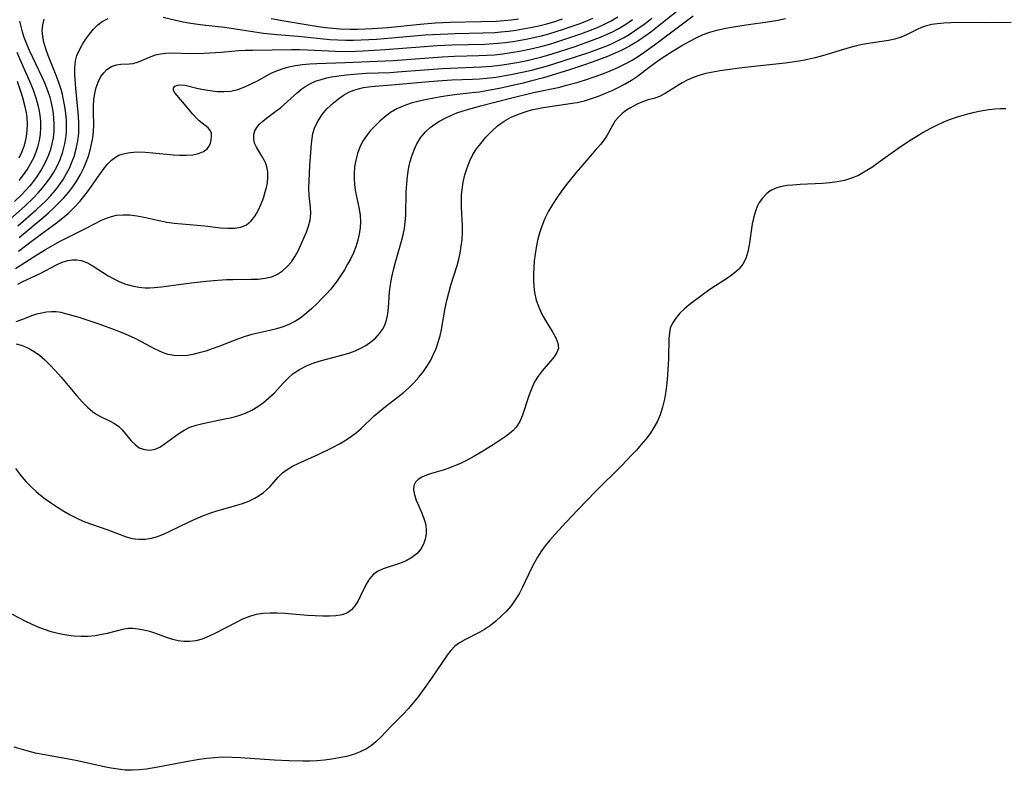
# Model space of a CAD drawing. Extents: x 1564696 to 1572898, y 2789211 to 2797413.
# Drawn here: x 1567267 to 1567496, y 2794677 to 2794852 of the extents above; entities that cross this region are included whole.
import ezdxf

# ---------------------------------------------------------------- set-up
doc = ezdxf.new("R2010")
doc.units = 0

msp = doc.modelspace()

# ---------------------------------------------------------------- linework, layer by layer
at = {"layer": 'WIL_021_Contours', "color": 0}
for points in [[(1567421.29, 2794854.74, 70), (1567415.24, 2794849.93, 70), (1567413.66, 2794848.74, 70), (1567412.06, 2794847.6, 70), (1567410.43, 2794846.51, 70), (1567408.75, 2794845.51, 70), (1567407.07, 2794844.63, 70), (1567405.35, 2794843.83, 70), (1567403.6, 2794843.09, 70), (1567400.03, 2794841.73, 70), (1567398.23, 2794841.1, 70), (1567394.51, 2794839.87, 70), (1567388.76, 2794838.15, 70), (1567385.74, 2794837.31, 70), (1567383.99, 2794836.87, 70), (1567378.81, 2794835.71, 70), (1567375.49, 2794835.07, 70), (1567373.82, 2794834.81, 70), (1567372.11, 2794834.61, 70), (1567368.69, 2794834.25, 70), (1567366.98, 2794834.04, 70), (1567364.85, 2794833.7, 70), (1567361.6, 2794833.07, 70), (1567359.78, 2794832.66, 70), (1567357.99, 2794832.19, 70), (1567356.26, 2794831.62, 70), (1567354.62, 2794830.89, 70), (1567353.16, 2794830.02, 70), (1567351.78, 2794828.99, 70), (1567350.64, 2794828.02, 70), (1567349.56, 2794826.98, 70), (1567348.54, 2794825.88, 70), (1567347.55, 2794824.65, 70), (1567346.68, 2794823.35, 70), (1567346, 2794821.97, 70), (1567345.46, 2794820.51, 70), (1567345.06, 2794819, 70), (1567344.8, 2794817.45, 70), (1567344.67, 2794815.88, 70), (1567344.67, 2794814.58, 70), (1567344.75, 2794813.29, 70), (1567344.92, 2794812.01, 70), (1567345.21, 2794810.51, 70), (1567345.86, 2794807.57, 70), (1567346.08, 2794806.09, 70), (1567346.16, 2794804.73, 70), (1567346.1, 2794803.26, 70), (1567345.89, 2794801.8, 70), (1567345.57, 2794800.35, 70), (1567345.1, 2794798.84, 70), (1567344.54, 2794797.46, 70), (1567343.9, 2794796.11, 70), (1567343.19, 2794794.79, 70), (1567342.43, 2794793.48, 70), (1567341.7, 2794792.29, 70), (1567340.92, 2794791.13, 70), (1567340.09, 2794790.01, 70), (1567339.2, 2794788.95, 70), (1567338.27, 2794787.92, 70), (1567337.14, 2794786.74, 70), (1567335.99, 2794785.6, 70), (1567334.84, 2794784.5, 70), (1567333.67, 2794783.46, 70), (1567332.36, 2794782.4, 70), (1567331.05, 2794781.57, 70), (1567329.64, 2794780.87, 70), (1567328.16, 2794780.27, 70), (1567326.63, 2794779.76, 70), (1567325.06, 2794779.35, 70), (1567322.31, 2794778.78, 70), (1567320.94, 2794778.46, 70), (1567319.38, 2794778, 70), (1567317.83, 2794777.45, 70), (1567313.23, 2794775.67, 70), (1567311.72, 2794775.12, 70), (1567310.21, 2794774.61, 70), (1567308.7, 2794774.17, 70), (1567307.21, 2794773.82, 70), (1567305.93, 2794773.6, 70), (1567304.38, 2794773.48, 70), (1567302.88, 2794773.54, 70), (1567301.44, 2794773.81, 70), (1567300.3, 2794774.19, 70), (1567298.29, 2794775.1, 70), (1567297.4, 2794775.56, 70), (1567295.26, 2794776.76, 70), (1567293.78, 2794777.52, 70), (1567292.23, 2794778.23, 70), (1567290.64, 2794778.91, 70), (1567289, 2794779.56, 70), (1567285.67, 2794780.78, 70), (1567282.37, 2794781.89, 70), (1567280.76, 2794782.4, 70), (1567277.69, 2794783.29, 70), (1567276.56, 2794783.56, 70), (1567275.45, 2794783.73, 70), (1567274.33, 2794783.74, 70), (1567273.2, 2794783.63, 70), (1567272.09, 2794783.43, 70), (1567270.86, 2794783.16, 70), (1567269.68, 2794782.81, 70), (1567267.58, 2794781.95, 70), (1567266.08, 2794781.39, 70)], [(1567264.04, 2794804.62, 82), (1567268.15, 2794808.3, 82), (1567270.22, 2794810.27, 82), (1567271.27, 2794811.37, 82), (1567272.27, 2794812.51, 82), (1567273.19, 2794813.68, 82), (1567274.05, 2794814.9, 82), (1567274.84, 2794816.15, 82), (1567275.64, 2794817.61, 82), (1567276.33, 2794819.12, 82), (1567276.97, 2794820.92, 82), (1567277.45, 2794822.77, 82), (1567277.75, 2794824.65, 82), (1567277.83, 2794825.62, 82), (1567277.86, 2794826.6, 82), (1567277.81, 2794828.2, 82), (1567277.66, 2794829.81, 82), (1567277.43, 2794831.42, 82), (1567277.13, 2794833.02, 82), (1567276.86, 2794834.22, 82), (1567276.56, 2794835.41, 82), (1567276.04, 2794837.03, 82), (1567275.45, 2794838.62, 82), (1567273.55, 2794843.31, 82), (1567273, 2794844.85, 82), (1567272.56, 2794846.37, 82), (1567272.3, 2794847.71, 82), (1567272.2, 2794849.08, 82), (1567272.29, 2794850.42, 82), (1567272.62, 2794851.75, 82)], [(1567265.94, 2794793.78, 74), (1567267.03, 2794794.53, 74), (1567270.3, 2794796.61, 74), (1567272.94, 2794798.22, 74), (1567274.57, 2794799.16, 74), (1567276.21, 2794800.07, 74), (1567277.78, 2794800.88, 74), (1567282.42, 2794803.18, 74), (1567285.98, 2794805.03, 74), (1567287.13, 2794805.52, 74), (1567288.26, 2794805.9, 74), (1567289.42, 2794806.17, 74), (1567290.96, 2794806.3, 74), (1567292.55, 2794806.25, 74), (1567294.16, 2794806.05, 74), (1567295.87, 2794805.73, 74), (1567299.35, 2794804.95, 74), (1567301.12, 2794804.6, 74), (1567302.88, 2794804.35, 74), (1567304.66, 2794804.16, 74), (1567309.96, 2794803.69, 74), (1567313.6, 2794803.28, 74), (1567315.32, 2794803.16, 74), (1567316.95, 2794803.19, 74), (1567318.39, 2794803.43, 74), (1567319.66, 2794803.96, 74), (1567320.78, 2794804.86, 74), (1567321.71, 2794806.07, 74), (1567322.5, 2794807.47, 74), (1567323.1, 2794808.8, 74), (1567323.61, 2794810.18, 74), (1567324.05, 2794811.59, 74), (1567324.32, 2794812.65, 74), (1567324.52, 2794813.71, 74), (1567324.65, 2794815.01, 74), (1567324.61, 2794816.27, 74), (1567324.39, 2794817.46, 74), (1567324.13, 2794818.22, 74), (1567323.81, 2794818.94, 74), (1567323.19, 2794820.04, 74), (1567321.97, 2794822.01, 74), (1567321.57, 2794822.95, 74), (1567321.35, 2794823.94, 74), (1567321.38, 2794824.92, 74), (1567321.64, 2794825.76, 74), (1567322.1, 2794826.56, 74), (1567322.72, 2794827.31, 74), (1567323.46, 2794828.02, 74), (1567324.29, 2794828.7, 74), (1567326.53, 2794830.33, 74), (1567327.54, 2794831.14, 74), (1567331.51, 2794834.72, 74), (1567332.51, 2794835.52, 74), (1567333.5, 2794836.2, 74), (1567334.57, 2794836.79, 74), (1567335.68, 2794837.3, 74), (1567337, 2794837.75, 74), (1567338.36, 2794838.11, 74), (1567339.42, 2794838.32, 74), (1567341.13, 2794838.6, 74), (1567342.87, 2794838.82, 74), (1567344.64, 2794838.99, 74), (1567347.47, 2794839.18, 74), (1567353.08, 2794839.38, 74), (1567354.76, 2794839.47, 74), (1567365.18, 2794840.28, 74), (1567367.04, 2794840.38, 74), (1567374.25, 2794840.67, 74), (1567376.63, 2794840.84, 74), (1567379.21, 2794841.13, 74), (1567381.11, 2794841.42, 74), (1567383, 2794841.76, 74), (1567384.89, 2794842.14, 74), (1567386.76, 2794842.59, 74), (1567388.1, 2794842.94, 74), (1567390.75, 2794843.71, 74), (1567396.08, 2794845.42, 74), (1567399.05, 2794846.45, 74), (1567400.53, 2794846.99, 74), (1567401.98, 2794847.56, 74), (1567403.56, 2794848.23, 74), (1567404.74, 2794848.79, 74), (1567405.9, 2794849.4, 74), (1567406.88, 2794849.96, 74), (1567407.83, 2794850.56, 74), (1567409.45, 2794851.66, 74)], [(1567265.99, 2794747.29, 66), (1567267.15, 2794745.74, 66), (1567268.4, 2794744.26, 66), (1567269.75, 2794742.87, 66), (1567270.76, 2794741.96, 66), (1567271.81, 2794741.1, 66), (1567272.9, 2794740.27, 66), (1567274.3, 2794739.27, 66), (1567275.74, 2794738.32, 66), (1567277.2, 2794737.42, 66), (1567278.68, 2794736.57, 66), (1567280.19, 2794735.79, 66), (1567281.72, 2794735.1, 66), (1567283.14, 2794734.54, 66), (1567287.41, 2794733.06, 66), (1567290.27, 2794731.94, 66), (1567291.68, 2794731.44, 66), (1567293.11, 2794731.07, 66), (1567294.61, 2794730.87, 66), (1567296.12, 2794730.88, 66), (1567297.62, 2794731.1, 66), (1567299, 2794731.51, 66), (1567300.36, 2794732.05, 66), (1567301.73, 2794732.69, 66), (1567306.35, 2794734.95, 66), (1567308.01, 2794735.7, 66), (1567309.69, 2794736.4, 66), (1567311.39, 2794737.02, 66), (1567312.81, 2794737.48, 66), (1567317.22, 2794738.72, 66), (1567318.76, 2794739.19, 66), (1567320.24, 2794739.73, 66), (1567321.63, 2794740.38, 66), (1567322.65, 2794741, 66), (1567323.6, 2794741.7, 66), (1567324.36, 2794742.37, 66), (1567325.07, 2794743.08, 66), (1567327, 2794745.28, 66), (1567328.04, 2794746.3, 66), (1567329.14, 2794747.11, 66), (1567330.38, 2794747.82, 66), (1567331.7, 2794748.48, 66), (1567336.36, 2794750.58, 66), (1567339.67, 2794752.17, 66), (1567341.29, 2794753.04, 66), (1567342.87, 2794753.98, 66), (1567344.07, 2794754.79, 66), (1567345.23, 2794755.66, 66), (1567346.33, 2794756.58, 66), (1567349.39, 2794759.52, 66), (1567350.65, 2794760.63, 66), (1567351.96, 2794761.7, 66), (1567356.02, 2794764.84, 66), (1567357.31, 2794765.96, 66), (1567358.55, 2794767.2, 66), (1567359.71, 2794768.51, 66), (1567360.8, 2794769.87, 66), (1567361.76, 2794771.23, 66), (1567362.51, 2794772.51, 66), (1567363.17, 2794773.85, 66), (1567363.75, 2794775.23, 66), (1567364.25, 2794776.67, 66), (1567364.68, 2794778.15, 66), (1567365.02, 2794779.64, 66), (1567365.84, 2794784.54, 66), (1567366.22, 2794786.33, 66), (1567366.69, 2794788.12, 66), (1567367.2, 2794789.9, 66), (1567368.63, 2794794.52, 66), (1567369.02, 2794795.95, 66), (1567369.35, 2794797.39, 66), (1567369.61, 2794798.96, 66), (1567369.78, 2794800.55, 66), (1567369.86, 2794802.15, 66), (1567369.86, 2794803.74, 66), (1567369.64, 2794808.05, 66), (1567369.64, 2794809.43, 66), (1567369.69, 2794810.81, 66), (1567369.82, 2794812.19, 66), (1567370.08, 2794813.9, 66), (1567370.45, 2794815.59, 66), (1567370.94, 2794817.23, 66), (1567371.56, 2794818.81, 66), (1567372.32, 2794820.32, 66), (1567373.17, 2794821.63, 66), (1567374.13, 2794822.88, 66), (1567375.35, 2794824.31, 66), (1567376.65, 2794825.66, 66), (1567378.05, 2794826.92, 66), (1567379.56, 2794828.02, 66), (1567381.19, 2794828.95, 66), (1567382.93, 2794829.7, 66), (1567384.73, 2794830.32, 66), (1567385.91, 2794830.64, 66), (1567387.11, 2794830.91, 66), (1567388.63, 2794831.2, 66), (1567395.41, 2794832.19, 66), (1567396.54, 2794832.39, 66), (1567398.22, 2794832.79, 66), (1567399.87, 2794833.3, 66), (1567401.51, 2794833.88, 66), (1567403.14, 2794834.53, 66), (1567404.69, 2794835.2, 66), (1567406.23, 2794835.93, 66), (1567407.73, 2794836.71, 66), (1567409.18, 2794837.58, 66), (1567410.56, 2794838.53, 66), (1567413.26, 2794840.57, 66), (1567415.64, 2794842.29, 66), (1567418.24, 2794844, 66), (1567420.89, 2794845.6, 66), (1567422.92, 2794846.75, 66), (1567424.35, 2794847.5, 66), (1567425.82, 2794848.16, 66), (1567427.41, 2794848.73, 66), (1567429.04, 2794849.2, 66), (1567430.7, 2794849.59, 66), (1567432.4, 2794849.92, 66), (1567435.83, 2794850.45, 66), (1567441.36, 2794851.19, 66), (1567443.24, 2794851.51, 66), (1567445, 2794851.88, 66)], [(1567266.1, 2794776.25, 68), (1567267.28, 2794775.95, 68), (1567268.44, 2794775.51, 68), (1567269.37, 2794775.06, 68), (1567270.27, 2794774.54, 68), (1567271.56, 2794773.62, 68), (1567272.78, 2794772.56, 68), (1567273.96, 2794771.41, 68), (1567275.27, 2794770.02, 68), (1567276.55, 2794768.57, 68), (1567280.26, 2794764.19, 68), (1567281.46, 2794762.84, 68), (1567282.69, 2794761.59, 68), (1567283.97, 2794760.51, 68), (1567284.9, 2794759.88, 68), (1567285.86, 2794759.34, 68), (1567287.95, 2794758.3, 68), (1567289.02, 2794757.73, 68), (1567289.99, 2794757.06, 68), (1567290.78, 2794756.32, 68), (1567291.49, 2794755.48, 68), (1567292.86, 2794753.77, 68), (1567293.75, 2794752.86, 68), (1567294.74, 2794752.15, 68), (1567295.92, 2794751.7, 68), (1567297.18, 2794751.58, 68), (1567298.45, 2794751.8, 68), (1567299.51, 2794752.27, 68), (1567300.54, 2794752.93, 68), (1567303.94, 2794755.43, 68), (1567305.19, 2794756.22, 68), (1567306.53, 2794756.88, 68), (1567307.97, 2794757.37, 68), (1567309.49, 2794757.75, 68), (1567314.64, 2794758.82, 68), (1567316.27, 2794759.2, 68), (1567317.87, 2794759.65, 68), (1567319.43, 2794760.19, 68), (1567320.92, 2794760.86, 68), (1567322.33, 2794761.69, 68), (1567323.65, 2794762.65, 68), (1567324.9, 2794763.71, 68), (1567326.08, 2794764.84, 68), (1567328.26, 2794767.2, 68), (1567329.37, 2794768.33, 68), (1567330.56, 2794769.36, 68), (1567332.03, 2794770.34, 68), (1567333.63, 2794771.16, 68), (1567335.32, 2794771.84, 68), (1567337.08, 2794772.41, 68), (1567342.41, 2794773.79, 68), (1567343.67, 2794774.2, 68), (1567344.9, 2794774.67, 68), (1567346.09, 2794775.21, 68), (1567347.39, 2794775.92, 68), (1567348.6, 2794776.72, 68), (1567349.69, 2794777.63, 68), (1567350.63, 2794778.65, 68), (1567351.29, 2794779.61, 68), (1567351.82, 2794780.66, 68), (1567352.22, 2794781.76, 68), (1567352.53, 2794783.24, 68), (1567352.71, 2794784.76, 68), (1567352.92, 2794788.4, 68), (1567353.14, 2794790.09, 68), (1567353.46, 2794791.8, 68), (1567353.86, 2794793.52, 68), (1567354.32, 2794795.24, 68), (1567355.73, 2794800.12, 68), (1567356.09, 2794801.59, 68), (1567356.38, 2794803.07, 68), (1567356.58, 2794804.57, 68), (1567356.7, 2794806.21, 68), (1567356.83, 2794811.58, 68), (1567356.93, 2794813.44, 68), (1567357.1, 2794815.29, 68), (1567357.34, 2794816.87, 68), (1567357.67, 2794818.41, 68), (1567358.09, 2794819.92, 68), (1567358.62, 2794821.37, 68), (1567359.27, 2794822.74, 68), (1567360.16, 2794824.16, 68), (1567361.2, 2794825.45, 68), (1567362.41, 2794826.6, 68), (1567363.44, 2794827.37, 68), (1567364.54, 2794828.06, 68), (1567365.84, 2794828.76, 68), (1567367.19, 2794829.39, 68), (1567368.6, 2794829.95, 68), (1567370.04, 2794830.45, 68), (1567371.14, 2794830.79, 68), (1567374.05, 2794831.6, 68), (1567381.36, 2794833.5, 68), (1567386.42, 2794834.68, 68), (1567392.55, 2794835.98, 68), (1567394.08, 2794836.37, 68), (1567396.75, 2794837.12, 68), (1567398.94, 2794837.81, 68), (1567402.5, 2794839.08, 68), (1567404.26, 2794839.77, 68), (1567406, 2794840.52, 68), (1567407.7, 2794841.34, 68), (1567409.35, 2794842.25, 68), (1567410.79, 2794843.15, 68), (1567412.05, 2794844, 68), (1567414.54, 2794845.77, 68), (1567423.52, 2794852.49, 68)], [(1567266.49, 2794803.72, 80), (1567270.75, 2794807.42, 80), (1567271.94, 2794808.51, 80), (1567273.09, 2794809.63, 80), (1567274.19, 2794810.78, 80), (1567275.23, 2794811.98, 80), (1567276.18, 2794813.23, 80), (1567277.05, 2794814.52, 80), (1567277.85, 2794815.86, 80), (1567278.56, 2794817.24, 80), (1567278.94, 2794818.1, 80), (1567279.59, 2794819.83, 80), (1567280.09, 2794821.62, 80), (1567280.45, 2794823.43, 80), (1567280.66, 2794825.27, 80), (1567280.69, 2794825.87, 80), (1567280.71, 2794827.54, 80), (1567280.63, 2794829.2, 80), (1567280.03, 2794835.69, 80), (1567279.78, 2794838.88, 80), (1567279.74, 2794840.51, 80), (1567279.91, 2794842.08, 80), (1567280.25, 2794843.3, 80), (1567280.75, 2794844.48, 80), (1567281.45, 2794845.78, 80), (1567282.25, 2794847.03, 80), (1567283.15, 2794848.27, 80), (1567284.12, 2794849.43, 80), (1567285.08, 2794850.4, 80), (1567286.13, 2794851.23, 80), (1567287.48, 2794851.94, 80)], [(1567266.54, 2794790.19, 72), (1567267.67, 2794790.78, 72), (1567270.57, 2794792.1, 72), (1567271.72, 2794792.66, 72), (1567275.47, 2794794.66, 72), (1567276.8, 2794795.23, 72), (1567278.15, 2794795.64, 72), (1567279.19, 2794795.8, 72), (1567280.22, 2794795.82, 72), (1567281.23, 2794795.67, 72), (1567282.52, 2794795.21, 72), (1567283.78, 2794794.52, 72), (1567287.51, 2794792.11, 72), (1567288.82, 2794791.37, 72), (1567290.21, 2794790.72, 72), (1567291.64, 2794790.18, 72), (1567293.12, 2794789.75, 72), (1567294.62, 2794789.46, 72), (1567296.14, 2794789.33, 72), (1567297.19, 2794789.33, 72), (1567298.24, 2794789.4, 72), (1567299.92, 2794789.56, 72), (1567306.81, 2794790.49, 72), (1567310.26, 2794790.88, 72), (1567311.99, 2794791.03, 72), (1567314.99, 2794791.21, 72), (1567316.47, 2794791.26, 72), (1567320.71, 2794791.29, 72), (1567322.41, 2794791.34, 72), (1567324.04, 2794791.51, 72), (1567325.57, 2794791.88, 72), (1567326.87, 2794792.47, 72), (1567328.07, 2794793.27, 72), (1567329.16, 2794794.25, 72), (1567330.12, 2794795.37, 72), (1567330.98, 2794796.66, 72), (1567331.73, 2794798.03, 72), (1567332.41, 2794799.46, 72), (1567333.62, 2794802.26, 72), (1567334.11, 2794803.62, 72), (1567334.45, 2794805, 72), (1567334.56, 2794805.83, 72), (1567334.6, 2794806.67, 72), (1567334.53, 2794808.01, 72), (1567334.25, 2794810.74, 72), (1567334.19, 2794812.44, 72), (1567334.21, 2794814.19, 72), (1567334.42, 2794817.73, 72), (1567334.8, 2794822.81, 72), (1567334.91, 2794824, 72), (1567335.09, 2794825.14, 72), (1567335.57, 2794826.67, 72), (1567336.3, 2794828.15, 72), (1567337.24, 2794829.56, 72), (1567338.34, 2794830.88, 72), (1567339.1, 2794831.63, 72), (1567339.9, 2794832.34, 72), (1567341.04, 2794833.23, 72), (1567342.23, 2794834.05, 72), (1567343.61, 2794834.82, 72), (1567344.64, 2794835.25, 72), (1567345.73, 2794835.59, 72), (1567346.9, 2794835.85, 72), (1567348.69, 2794836.11, 72), (1567354.34, 2794836.58, 72), (1567362.14, 2794837.29, 72), (1567364.1, 2794837.45, 72), (1567367.45, 2794837.63, 72), (1567372.22, 2794837.81, 72), (1567373.84, 2794837.89, 72), (1567375.45, 2794838.02, 72), (1567377.68, 2794838.29, 72), (1567381.13, 2794838.85, 72), (1567384.56, 2794839.55, 72), (1567386.26, 2794839.96, 72), (1567387.96, 2794840.42, 72), (1567389.66, 2794840.92, 72), (1567393.04, 2794841.97, 72), (1567399.48, 2794844.07, 72), (1567402.57, 2794845.22, 72), (1567404.19, 2794845.89, 72), (1567405.78, 2794846.63, 72), (1567407.34, 2794847.44, 72), (1567408.63, 2794848.2, 72), (1567409.9, 2794849.01, 72), (1567411.14, 2794849.87, 72), (1567412.35, 2794850.76, 72), (1567413.9, 2794851.95, 72)], [(1567266.7, 2794797.8, 76), (1567270.23, 2794800.51, 76), (1567275.49, 2794804.39, 76), (1567276.95, 2794805.55, 76), (1567278.36, 2794806.76, 76), (1567279.69, 2794808.03, 76), (1567280.94, 2794809.37, 76), (1567281.89, 2794810.53, 76), (1567282.95, 2794811.93, 76), (1567285.62, 2794815.83, 76), (1567286.63, 2794817.2, 76), (1567287.43, 2794818.16, 76), (1567288.29, 2794819.01, 76), (1567289.25, 2794819.71, 76), (1567290, 2794820.1, 76), (1567290.8, 2794820.4, 76), (1567291.69, 2794820.63, 76), (1567292.62, 2794820.79, 76), (1567294.33, 2794820.9, 76), (1567296.11, 2794820.85, 76), (1567297.93, 2794820.71, 76), (1567302.65, 2794820.2, 76), (1567304.06, 2794820.11, 76), (1567305.67, 2794820.1, 76), (1567307.18, 2794820.25, 76), (1567308.54, 2794820.55, 76), (1567309.69, 2794821, 76), (1567310.56, 2794821.62, 76), (1567311.02, 2794822.25, 76), (1567311.29, 2794822.96, 76), (1567311.46, 2794823.7, 76), (1567311.54, 2794824.45, 76), (1567311.51, 2794825.17, 76), (1567311.3, 2794825.82, 76), (1567310.78, 2794826.46, 76), (1567308.63, 2794828.15, 76), (1567308.1, 2794828.64, 76), (1567307.18, 2794829.63, 76), (1567304.8, 2794832.56, 76), (1567303, 2794834.59, 76), (1567302.67, 2794835.18, 76), (1567302.71, 2794835.7, 76), (1567303.03, 2794836.14, 76), (1567303.62, 2794836.43, 76), (1567304.44, 2794836.5, 76), (1567305.43, 2794836.37, 76), (1567308.11, 2794835.74, 76), (1567309.64, 2794835.41, 76), (1567311.25, 2794835.14, 76), (1567312.84, 2794834.96, 76), (1567314.43, 2794834.91, 76), (1567316.01, 2794835.04, 76), (1567317.67, 2794835.42, 76), (1567319.29, 2794836.01, 76), (1567320.76, 2794836.68, 76), (1567322.21, 2794837.44, 76), (1567324.52, 2794838.74, 76), (1567325.43, 2794839.23, 76), (1567326.47, 2794839.7, 76), (1567327.95, 2794840.23, 76), (1567329.5, 2794840.64, 76), (1567331.08, 2794840.96, 76), (1567332.71, 2794841.2, 76), (1567334.36, 2794841.37, 76), (1567336.02, 2794841.48, 76), (1567342.64, 2794841.64, 76), (1567353.8, 2794842.15, 76), (1567365.13, 2794842.98, 76), (1567368.07, 2794843.12, 76), (1567373.7, 2794843.28, 76), (1567375.57, 2794843.36, 76), (1567377.37, 2794843.49, 76), (1567379.3, 2794843.7, 76), (1567381.22, 2794843.97, 76), (1567383.14, 2794844.29, 76), (1567386.16, 2794844.92, 76), (1567388.45, 2794845.49, 76), (1567390.16, 2794845.97, 76), (1567391.86, 2794846.49, 76), (1567394.86, 2794847.46, 76), (1567397.44, 2794848.37, 76), (1567399.25, 2794849.04, 76), (1567401.03, 2794849.75, 76), (1567402.77, 2794850.53, 76), (1567404.47, 2794851.39, 76), (1567406.01, 2794852.31, 76)], [(1567266.79, 2794801, 78), (1567272.37, 2794805.67, 78), (1567273.62, 2794806.77, 78), (1567274.85, 2794807.89, 78), (1567276.04, 2794809.04, 78), (1567277.18, 2794810.23, 78), (1567278.25, 2794811.46, 78), (1567279.26, 2794812.77, 78), (1567280.19, 2794814.14, 78), (1567281.08, 2794815.63, 78), (1567281.86, 2794817.18, 78), (1567282.42, 2794818.52, 78), (1567282.9, 2794819.9, 78), (1567283.3, 2794821.28, 78), (1567283.63, 2794822.68, 78), (1567283.91, 2794824.17, 78), (1567284.09, 2794825.65, 78), (1567284.16, 2794827.1, 78), (1567284.1, 2794830.06, 78), (1567284.1, 2794831.55, 78), (1567284.19, 2794833.03, 78), (1567284.39, 2794834.46, 78), (1567284.72, 2794835.83, 78), (1567285.17, 2794837.11, 78), (1567285.83, 2794838.42, 78), (1567286.48, 2794839.3, 78), (1567287.23, 2794840.03, 78), (1567288.3, 2794840.74, 78), (1567289.44, 2794841.16, 78), (1567290.42, 2794841.3, 78), (1567292.37, 2794841.36, 78), (1567293.35, 2794841.48, 78), (1567294.57, 2794841.85, 78), (1567297.11, 2794842.94, 78), (1567298.5, 2794843.42, 78), (1567299.69, 2794843.68, 78), (1567300.93, 2794843.82, 78), (1567302.22, 2794843.89, 78), (1567306.68, 2794843.8, 78), (1567309.72, 2794843.87, 78), (1567313.77, 2794844.08, 78), (1567317.78, 2794844.47, 78), (1567319.44, 2794844.54, 78), (1567321.12, 2794844.56, 78), (1567330.15, 2794844.66, 78), (1567331.99, 2794844.66, 78), (1567333.84, 2794844.61, 78), (1567340.4, 2794844.28, 78), (1567343.44, 2794844.27, 78), (1567346.83, 2794844.39, 78), (1567351.93, 2794844.7, 78), (1567364.09, 2794845.6, 78), (1567367.49, 2794845.76, 78), (1567375.09, 2794845.95, 78), (1567378.1, 2794846.14, 78), (1567379.86, 2794846.32, 78), (1567381.61, 2794846.56, 78), (1567383.36, 2794846.84, 78), (1567385.09, 2794847.17, 78), (1567386.82, 2794847.55, 78), (1567388.23, 2794847.89, 78), (1567389.95, 2794848.35, 78), (1567393.35, 2794849.4, 78), (1567395.18, 2794850.02, 78), (1567396.99, 2794850.68, 78), (1567398.77, 2794851.38, 78), (1567400.23, 2794852, 78)], [(1567300.33, 2794852.25, 80), (1567304.54, 2794851.24, 80), (1567306.15, 2794850.92, 80), (1567307.82, 2794850.65, 80), (1567309.5, 2794850.44, 80), (1567314.58, 2794849.87, 80), (1567323.6, 2794848.49, 80), (1567326.73, 2794848.16, 80), (1567331.68, 2794847.78, 80), (1567339.08, 2794847.03, 80), (1567340.93, 2794846.91, 80), (1567342.8, 2794846.86, 80), (1567344.57, 2794846.87, 80), (1567346.35, 2794846.93, 80), (1567349.92, 2794847.13, 80), (1567353.45, 2794847.4, 80), (1567361.25, 2794848.07, 80), (1567364.78, 2794848.3, 80), (1567368.15, 2794848.43, 80), (1567374.61, 2794848.56, 80), (1567377.43, 2794848.68, 80), (1567378.83, 2794848.78, 80), (1567380.55, 2794848.96, 80), (1567382.27, 2794849.19, 80), (1567383.98, 2794849.47, 80), (1567385.69, 2794849.8, 80), (1567387.61, 2794850.22, 80), (1567389.52, 2794850.7, 80), (1567391.34, 2794851.22, 80), (1567393.14, 2794851.79, 80)], [(1567325.42, 2794851.87, 82), (1567328.44, 2794851.33, 82), (1567336.32, 2794850.06, 82), (1567338.02, 2794849.83, 82), (1567339.73, 2794849.63, 82), (1567341.44, 2794849.5, 82), (1567343.81, 2794849.43, 82), (1567345.49, 2794849.44, 82), (1567347.24, 2794849.49, 82), (1567348.99, 2794849.58, 82), (1567352.5, 2794849.83, 82), (1567360.04, 2794850.58, 82), (1567363.54, 2794850.86, 82), (1567367.13, 2794851.03, 82), (1567374.13, 2794851.17, 82), (1567377.75, 2794851.3, 82), (1567379.56, 2794851.43, 82), (1567381.22, 2794851.61, 82), (1567382.88, 2794851.83, 82)], [(1567497.44, 2794850.94, 64), (1567491.68, 2794850.92, 64), (1567485.03, 2794850.96, 64), (1567483.42, 2794850.93, 64), (1567481.81, 2794850.84, 64), (1567480.24, 2794850.68, 64), (1567478.98, 2794850.48, 64), (1567477.76, 2794850.2, 64), (1567476.62, 2794849.82, 64), (1567475.62, 2794849.38, 64), (1567473.15, 2794848.11, 64), (1567471.86, 2794847.56, 64), (1567470.42, 2794847.13, 64), (1567468.91, 2794846.82, 64), (1567464.32, 2794846.11, 64), (1567462.9, 2794845.84, 64), (1567461.47, 2794845.53, 64), (1567460.06, 2794845.17, 64), (1567453.58, 2794843.22, 64), (1567451.89, 2794842.77, 64), (1567449.83, 2794842.29, 64), (1567448.19, 2794841.98, 64), (1567444.88, 2794841.49, 64), (1567434.82, 2794840.42, 64), (1567431.5, 2794840.01, 64), (1567429.79, 2794839.75, 64), (1567428.11, 2794839.46, 64), (1567426.46, 2794839.11, 64), (1567424.86, 2794838.67, 64), (1567423.33, 2794838.14, 64), (1567422.11, 2794837.59, 64), (1567420.94, 2794836.96, 64), (1567417.01, 2794834.44, 64), (1567415.73, 2794833.79, 64), (1567414.4, 2794833.33, 64), (1567413.05, 2794832.97, 64), (1567411.72, 2794832.55, 64), (1567410.68, 2794832.09, 64), (1567409.66, 2794831.56, 64), (1567408.83, 2794831.07, 64), (1567408.03, 2794830.56, 64), (1567407.05, 2794829.82, 64), (1567406.16, 2794829, 64), (1567405.4, 2794828.11, 64), (1567404.75, 2794827.06, 64), (1567403.54, 2794824.81, 64), (1567402.8, 2794823.71, 64), (1567401.94, 2794822.62, 64), (1567400.99, 2794821.51, 64), (1567398.77, 2794818.99, 64), (1567396.29, 2794816.09, 64), (1567393.98, 2794813.22, 64), (1567392.87, 2794811.74, 64), (1567391.8, 2794810.24, 64), (1567390.79, 2794808.69, 64), (1567389.87, 2794807.1, 64), (1567389.03, 2794805.39, 64), (1567388.31, 2794803.62, 64), (1567387.72, 2794801.81, 64), (1567387.32, 2794800.27, 64), (1567387.01, 2794798.7, 64), (1567386.76, 2794797.12, 64), (1567386.58, 2794795.54, 64), (1567386.45, 2794793.96, 64), (1567386.39, 2794792.5, 64), (1567386.39, 2794791.05, 64), (1567386.48, 2794789.62, 64), (1567386.66, 2794788.22, 64), (1567387.05, 2794786.47, 64), (1567387.62, 2794784.79, 64), (1567388.33, 2794783.2, 64), (1567389.16, 2794781.7, 64), (1567390.88, 2794778.94, 64), (1567391.59, 2794777.67, 64), (1567392.06, 2794776.46, 64), (1567392.18, 2794775.31, 64), (1567391.86, 2794774.26, 64), (1567391.21, 2794773.24, 64), (1567390.35, 2794772.22, 64), (1567388.38, 2794770.03, 64), (1567387.45, 2794768.79, 64), (1567386.67, 2794767.43, 64), (1567386, 2794765.95, 64), (1567385.43, 2794764.41, 64), (1567383.86, 2794759.71, 64), (1567383.22, 2794758.25, 64), (1567382.4, 2794756.94, 64), (1567381.64, 2794756.13, 64), (1567380.76, 2794755.39, 64), (1567379.8, 2794754.69, 64), (1567378.44, 2794753.76, 64), (1567377.01, 2794752.83, 64), (1567374.01, 2794750.98, 64), (1567372.49, 2794750.11, 64), (1567370.96, 2794749.27, 64), (1567369.41, 2794748.49, 64), (1567368.06, 2794747.89, 64), (1567366.71, 2794747.35, 64), (1567365.37, 2794746.9, 64), (1567362.7, 2794746.14, 64), (1567361.49, 2794745.76, 64), (1567360.41, 2794745.31, 64), (1567359.57, 2794744.77, 64), (1567358.93, 2794744.12, 64), (1567358.55, 2794743.36, 64), (1567358.47, 2794742.34, 64), (1567358.7, 2794741.2, 64), (1567359.15, 2794739.97, 64), (1567360.3, 2794737.33, 64), (1567360.85, 2794735.95, 64), (1567361.27, 2794734.54, 64), (1567361.46, 2794733.26, 64), (1567361.45, 2794732.06, 64), (1567361.24, 2794730.88, 64), (1567360.85, 2794729.76, 64), (1567360.28, 2794728.72, 64), (1567359.32, 2794727.58, 64), (1567358.14, 2794726.61, 64), (1567356.81, 2794725.84, 64), (1567355.49, 2794725.29, 64), (1567351.47, 2794723.99, 64), (1567350.27, 2794723.45, 64), (1567349.22, 2794722.74, 64), (1567348.26, 2794721.68, 64), (1567347.48, 2794720.4, 64), (1567346.13, 2794717.58, 64), (1567345.52, 2794716.42, 64), (1567344.84, 2794715.36, 64), (1567344.06, 2794714.46, 64), (1567343.15, 2794713.77, 64), (1567341.9, 2794713.3, 64), (1567340.46, 2794713.07, 64), (1567338.94, 2794712.98, 64), (1567337.31, 2794712.97, 64), (1567335.6, 2794713.03, 64), (1567333.85, 2794713.14, 64), (1567328.55, 2794713.61, 64), (1567326.78, 2794713.71, 64), (1567325.14, 2794713.72, 64), (1567323.52, 2794713.62, 64), (1567321.94, 2794713.36, 64), (1567320.34, 2794712.9, 64), (1567318.78, 2794712.27, 64), (1567317.25, 2794711.55, 64), (1567312.61, 2794709.09, 64), (1567310.98, 2794708.31, 64), (1567309.34, 2794707.67, 64), (1567307.88, 2794707.27, 64), (1567306.4, 2794707.08, 64), (1567305.1, 2794707.1, 64), (1567303.81, 2794707.28, 64), (1567302.53, 2794707.58, 64), (1567301.27, 2794707.97, 64), (1567298.59, 2794708.94, 64), (1567297.19, 2794709.39, 64), (1567295.78, 2794709.76, 64), (1567294.52, 2794710, 64), (1567293.28, 2794710.13, 64), (1567292.06, 2794710.11, 64), (1567290.83, 2794709.91, 64), (1567287.24, 2794708.97, 64), (1567286.01, 2794708.69, 64), (1567284.45, 2794708.44, 64), (1567282.85, 2794708.28, 64), (1567281.22, 2794708.24, 64), (1567279.59, 2794708.31, 64), (1567278.87, 2794708.39, 64), (1567277.32, 2794708.63, 64), (1567275.77, 2794708.96, 64), (1567274.23, 2794709.38, 64), (1567272.7, 2794709.88, 64), (1567271.2, 2794710.45, 64), (1567269.71, 2794711.1, 64), (1567268.24, 2794711.82, 64), (1567262.25, 2794714.91, 64)], [(1567266.9, 2794851.31, 84), (1567267.18, 2794850.07, 84), (1567267.53, 2794848.82, 84), (1567267.93, 2794847.58, 84), (1567268.52, 2794846.05, 84), (1567269.17, 2794844.53, 84), (1567272.08, 2794838.37, 84), (1567272.78, 2794836.79, 84), (1567273.4, 2794835.2, 84), (1567273.93, 2794833.58, 84), (1567274.34, 2794831.89, 84), (1567274.62, 2794830.38, 84), (1567274.81, 2794828.86, 84), (1567274.9, 2794827.34, 84), (1567274.86, 2794825.7, 84), (1567274.69, 2794824.08, 84), (1567274.43, 2794822.74, 84), (1567274.08, 2794821.43, 84), (1567273.63, 2794820.15, 84), (1567272.86, 2794818.42, 84), (1567271.94, 2794816.76, 84), (1567270.9, 2794815.15, 84), (1567270.12, 2794814.08, 84), (1567269.28, 2794813.03, 84), (1567268.39, 2794812.02, 84), (1567267.45, 2794811.03, 84), (1567265.75, 2794809.37, 84)], [(1567266.84, 2794814.22, 86), (1567267.82, 2794815.53, 86), (1567268.72, 2794816.88, 86), (1567269.55, 2794818.27, 86), (1567270.27, 2794819.7, 86), (1567270.87, 2794821.17, 86), (1567271.25, 2794822.34, 86), (1567271.53, 2794823.52, 86), (1567271.76, 2794825.03, 86), (1567271.86, 2794826.54, 86), (1567271.83, 2794828.07, 86), (1567271.7, 2794829.42, 86), (1567271.48, 2794830.77, 86), (1567271.26, 2794831.79, 86), (1567270.79, 2794833.4, 86), (1567270.22, 2794835, 86), (1567269.57, 2794836.58, 86), (1567266.97, 2794842.53, 86), (1567266.39, 2794843.98, 86)], [(1567266.82, 2794819.48, 88), (1567267.47, 2794820.83, 88), (1567268, 2794822.22, 88), (1567268.23, 2794823.02, 88), (1567268.52, 2794824.44, 88), (1567268.69, 2794825.89, 88), (1567268.73, 2794827.35, 88), (1567268.66, 2794828.81, 88), (1567268.49, 2794830.07, 88), (1567268.14, 2794831.71, 88), (1567267.56, 2794833.76, 88), (1567266.41, 2794837.25, 88)], [(1567496.23, 2794830.88, 62), (1567494.98, 2794830.93, 62), (1567493.62, 2794830.86, 62), (1567492.24, 2794830.69, 62), (1567490.42, 2794830.38, 62), (1567488.58, 2794829.99, 62), (1567486.73, 2794829.52, 62), (1567484.89, 2794828.97, 62), (1567483.07, 2794828.33, 62), (1567481.56, 2794827.72, 62), (1567480.08, 2794827.04, 62), (1567478.52, 2794826.25, 62), (1567477, 2794825.4, 62), (1567475.49, 2794824.51, 62), (1567474.01, 2794823.58, 62), (1567471.11, 2794821.62, 62), (1567466.57, 2794818.32, 62), (1567465.05, 2794817.27, 62), (1567463.51, 2794816.31, 62), (1567461.94, 2794815.45, 62), (1567460.3, 2794814.76, 62), (1567458.68, 2794814.28, 62), (1567457, 2794813.94, 62), (1567455.29, 2794813.72, 62), (1567453.56, 2794813.57, 62), (1567448.39, 2794813.3, 62), (1567446.73, 2794813.19, 62), (1567445.4, 2794813.05, 62), (1567444.13, 2794812.84, 62), (1567442.95, 2794812.52, 62), (1567441.88, 2794812.06, 62), (1567441.15, 2794811.6, 62), (1567440.48, 2794811.05, 62), (1567439.62, 2794810.17, 62), (1567438.89, 2794809.16, 62), (1567438.39, 2794808.17, 62), (1567437.98, 2794807.11, 62), (1567437.6, 2794805.82, 62), (1567437.27, 2794804.21, 62), (1567436.55, 2794799.24, 62), (1567436.21, 2794797.65, 62), (1567435.74, 2794796.15, 62), (1567435.05, 2794794.8, 62), (1567434.13, 2794793.66, 62), (1567433.01, 2794792.64, 62), (1567431.74, 2794791.72, 62), (1567427.59, 2794789.04, 62), (1567426.23, 2794788.06, 62), (1567422.56, 2794785.32, 62), (1567421.47, 2794784.41, 62), (1567420.4, 2794783.38, 62), (1567419.48, 2794782.28, 62), (1567418.73, 2794781.12, 62), (1567418.21, 2794779.89, 62), (1567417.98, 2794778.77, 62), (1567417.88, 2794777.59, 62), (1567417.76, 2794772.82, 62), (1567417.56, 2794769.08, 62), (1567417.39, 2794767.18, 62), (1567417.16, 2794765.28, 62), (1567416.85, 2794763.4, 62), (1567416.42, 2794761.56, 62), (1567415.84, 2794759.77, 62), (1567415.19, 2794758.28, 62), (1567414.4, 2794756.84, 62), (1567413.49, 2794755.46, 62), (1567412.49, 2794754.12, 62), (1567411.44, 2794752.85, 62), (1567410.35, 2794751.6, 62), (1567409.22, 2794750.38, 62), (1567406.9, 2794747.99, 62), (1567400.79, 2794741.93, 62), (1567396.67, 2794737.69, 62), (1567393.98, 2794734.84, 62), (1567391.35, 2794732, 62), (1567390.19, 2794730.68, 62), (1567389.08, 2794729.33, 62), (1567388.11, 2794727.97, 62), (1567387.34, 2794726.72, 62), (1567386.61, 2794725.43, 62), (1567385.93, 2794724.12, 62), (1567383.81, 2794719.7, 62), (1567383.03, 2794718.2, 62), (1567382.16, 2794716.77, 62), (1567381.18, 2794715.41, 62), (1567380.09, 2794714.14, 62), (1567378.92, 2794712.95, 62), (1567377.68, 2794711.85, 62), (1567376.38, 2794710.83, 62), (1567375.03, 2794709.92, 62), (1567373.91, 2794709.27, 62), (1567370.4, 2794707.47, 62), (1567369.21, 2794706.79, 62), (1567368.13, 2794706, 62), (1567367.18, 2794705.04, 62), (1567366.32, 2794703.95, 62), (1567362.65, 2794698.55, 62), (1567360.61, 2794695.66, 62), (1567359.55, 2794694.23, 62), (1567358.45, 2794692.83, 62), (1567357.3, 2794691.49, 62), (1567356.04, 2794690.15, 62), (1567353.47, 2794687.55, 62), (1567350.81, 2794684.77, 62), (1567349.78, 2794683.81, 62), (1567348.7, 2794682.93, 62), (1567347.55, 2794682.16, 62), (1567346.09, 2794681.43, 62), (1567344.54, 2794680.85, 62), (1567342.91, 2794680.39, 62), (1567341.24, 2794680.02, 62), (1567339.52, 2794679.74, 62), (1567337.78, 2794679.52, 62), (1567336.02, 2794679.36, 62), (1567334.37, 2794679.28, 62), (1567332.79, 2794679.25, 62), (1567329.61, 2794679.33, 62), (1567326.07, 2794679.54, 62), (1567318.26, 2794680.08, 62), (1567316.31, 2794680.17, 62), (1567313.98, 2794680.18, 62), (1567312.21, 2794680.08, 62), (1567310.44, 2794679.89, 62), (1567308.67, 2794679.64, 62), (1567305.15, 2794679.03, 62), (1567299.89, 2794678.01, 62), (1567296.46, 2794677.43, 62), (1567294.77, 2794677.24, 62), (1567293.08, 2794677.16, 62), (1567291.46, 2794677.22, 62), (1567289.83, 2794677.4, 62), (1567288.2, 2794677.66, 62), (1567286.58, 2794677.98, 62), (1567280.35, 2794679.39, 62), (1567278.78, 2794679.7, 62), (1567272.29, 2794680.8, 62), (1567270.61, 2794681.16, 62), (1567268.94, 2794681.57, 62), (1567267.28, 2794682.04, 62), (1567265.64, 2794682.57, 62)]]:
    msp.add_polyline3d(points, dxfattribs=at)

doc.saveas('drawing.dxf')
